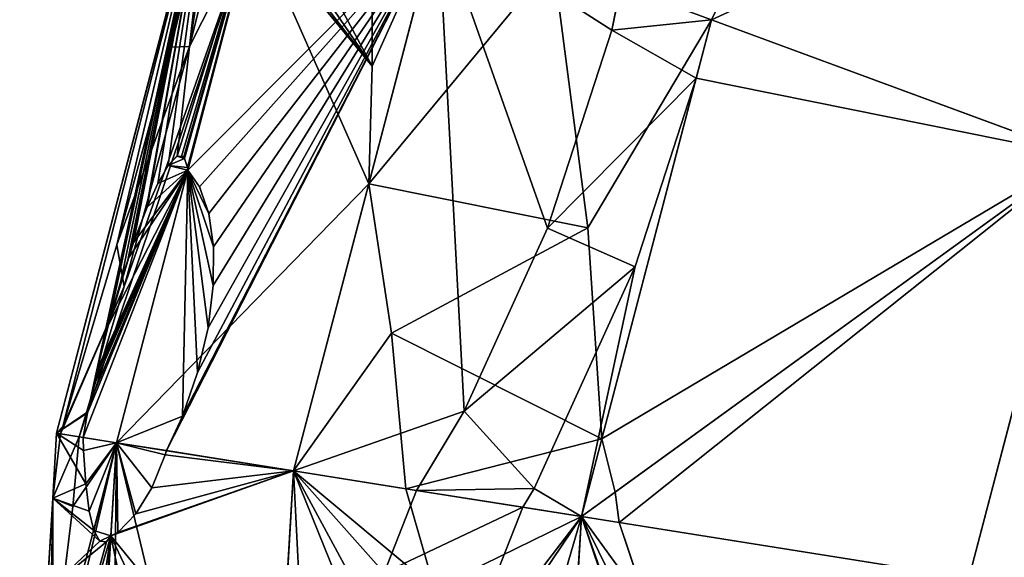
# Model space of a CAD drawing. Units: millimetres. Extents: x -321 to 924, y -497 to 433.
# Drawn here: x -276 to -181, y -10 to 42 of the extents above; entities that cross this region are included whole.
import ezdxf

# ---------------------------------------------------------------- set-up
doc = ezdxf.new("R2010")
doc.units = ezdxf.units.MM
doc.layers.get('0').update_dxf_attribs({"true_color": 0xffffff})

# ---------------------------------------------------------------- blocks, each defined once
blk = doc.blocks.new('Grupa#12')
for p, q in [((25.481, 149.544, 51.617), (33.753, 166.571, 51.617)), ((6.259, 148.559, 104.564), (7.903, 155.128, 105.314)), ((12.981, 147.835, 74.937), (12.967, 154.17, 80.295)), ((3.56, 133.955, 93.484), (8.592, 153.179, 93.484)), ((19.644, 151.702, 63.259), (25.481, 149.544, 51.617)), ((19.644, 151.702, 63.259), (20.919, 141.872, 56.26)), ((26.296, 151.22, 180.667), (25.481, 149.545, 180.667)), ((21.438, 134.102, 51.617), (25.481, 149.544, 51.617)), ((25.481, 149.545, 180.667), (24.918, 147.391, 180.667)), ((25.481, 149.545, 180.667), (39.028, 144.536, 198.267)), ((39.026, 144.535, 34.017), (25.481, 149.544, 51.617)), ((6.259, 148.559, 104.564), (3.843, 139.715, 105.573)), ((12.857, 143.499, 71.697), (12.981, 147.835, 74.937)), ((24.918, 147.391, 180.667), (20.687, 131.231, 180.667)), ((22.664, 140.442, 179.876), (24.918, 147.391, 180.667)), ((39.026, 144.535, 34.017), (34.951, 128.96, 34.018)), ((39.028, 144.536, 198.267), (34.953, 128.961, 198.267)), ((10.088, 132.916, 71.697), (12.857, 143.499, 71.697)), ((13.694, 137.996, 67.556), (12.857, 143.499, 71.697)), ((20.919, 141.872, 56.26), (21.438, 134.102, 51.617)), ((18.943, 132.262, 177.003), (22.664, 140.442, 179.876)), ((3.843, 139.715, 105.573), (2.195, 134.173, 107.532)), ((14.225, 132.258, 63.859), (13.694, 137.996, 67.556)), ((1.952, 131.606, 108.447), (2.195, 134.173, 107.532)), ((2.195, 134.173, 107.532), (3.56, 133.955, 93.484)), ((3.56, 133.955, 93.484), (2.231, 111.665, 93.484)), ((3.56, 133.955, 93.484), (10.088, 132.916, 71.697)), ((21.925, 132.126, 50.428), (21.438, 134.102, 51.617)), ((10.088, 132.916, 71.697), (8.833, 111.919, 71.697)), ((10.088, 132.916, 71.697), (14.225, 132.258, 63.859)), ((14.225, 132.258, 63.859), (15.276, 128.586, 61.475)), ((18.528, 131.574, 176.576), (18.943, 132.262, 177.003)), ((22.083, 131.008, 49.894), (21.925, 132.126, 50.428)), ((1.084, 124.482, 112.954), (1.952, 131.606, 108.447)), ((18.528, 131.574, 176.576), (15.964, 125.056, 172.496)), ((20.687, 131.231, 180.667), (18.528, 131.574, 176.576)), ((20.687, 131.231, 180.667), (19.56, 112.334, 180.667)), ((20.687, 131.231, 180.667), (34.953, 128.961, 198.267)), ((34.951, 128.96, 34.018), (22.083, 131.008, 49.894)), ((22.083, 131.008, 49.894), (24.818, 122.817, 45.955))]:
    blk.add_line(p, q)
at = {"color": 40, "true_color": 0xffd700}
mesh = blk.add_polyface(dxfattribs=at)
corners = [(19.644, 151.702, 63.259), (33.753, 166.571, 51.617), (25.481, 149.544, 51.617), (19.662, 151.972, 63.45), (19.714, 162.116, 71.697), (20.095, 162.899, 71.697), (21.218, 164.118, 70.8), (22.689, 165.927, 69.798), (24.089, 167.809, 68.977), (25.379, 169.661, 68.319), (26.344, 171.119, 67.883)]
mesh.append_faces([[corners[k] for k in face] for face in [(0, 1, 2), (1, 9, 10)]], dxfattribs={"vtx0": -1, "color": 40})
mesh.append_faces([[corners[k] for k in face] for face in [(1, 0, 3), (1, 3, 4), (1, 4, 5), (1, 5, 6), (1, 6, 7), (1, 7, 8), (1, 8, 9)]], dxfattribs={"vtx0": -1, "vtx2": -1, "color": 40})
mesh = blk.add_polyface(dxfattribs=at)
corners = [(46.063, 159.016, 198.266), (25.481, 149.545, 180.667), (39.028, 144.536, 198.267), (26.296, 151.22, 180.667), (33.754, 166.572, 180.667)]
mesh.append_faces([[corners[k] for k in face] for face in [(0, 1, 2), (3, 0, 4)]], dxfattribs={"vtx0": -1, "color": 40})
mesh.append_faces([[corners[k] for k in face] for face in [(1, 0, 3)]], dxfattribs={"vtx0": -1, "vtx1": -1, "color": 40})
mesh = blk.add_polyface(dxfattribs=at)
corners = [(25.481, 149.544, 51.617), (46.061, 159.015, 34.017), (39.026, 144.535, 34.017), (33.753, 166.571, 51.617)]
mesh.append_faces([[corners[k] for k in face] for face in [(0, 1, 2), (1, 0, 3)]], dxfattribs={"vtx0": -1, "color": 40})
mesh = blk.add_polyface(dxfattribs=at)
corners = [(2.195, 134.173, 107.532), (8.592, 153.179, 93.484), (3.56, 133.955, 93.484), (3.843, 139.715, 105.573), (6.259, 148.559, 104.564), (7.903, 155.128, 105.314), (8.56, 153.445, 94.486), (8.553, 153.821, 95.53), (8.579, 154.088, 95.965), (8.644, 154.229, 95.68), (8.908, 154.385, 93.484), (9.215, 155.558, 93.484), (8.112, 155.965, 105.41)]
mesh.append_faces([[corners[k] for k in face] for face in [(0, 1, 2), (11, 5, 12)]], dxfattribs={"vtx0": -1, "color": 40})
mesh.append_faces([[corners[k] for k in face] for face in [(1, 5, 6), (6, 5, 7), (7, 5, 8), (8, 5, 9), (9, 5, 10), (10, 5, 11)]], dxfattribs={"vtx0": -1, "vtx1": -1, "color": 40})
mesh.append_faces([[corners[k] for k in face] for face in [(1, 0, 3), (1, 3, 4), (1, 4, 5)]], dxfattribs={"vtx0": -1, "vtx2": -1, "color": 40})
mesh = blk.add_polyface(dxfattribs=at)
corners = [(3.56, 133.955, 93.484), (12.857, 143.499, 71.697), (10.088, 132.916, 71.697), (8.592, 153.179, 93.484), (12.981, 147.835, 74.937), (8.715, 153.051, 92.983), (9.197, 152.733, 91.172), (9.769, 152.57, 89.203), (8.611, 153.16, 93.408), (10.406, 152.647, 87.227), (12.967, 154.17, 80.295), (11.084, 153.051, 85.393), (11.86, 153.826, 83.553), (12.748, 154.251, 81.064), (12.346, 154.4, 82.479), (12.363, 154.415, 82.451)]
mesh.append_faces([[corners[k] for k in face] for face in [(0, 1, 2), (5, 3, 8), (13, 14, 15)]], dxfattribs={"vtx0": -1, "color": 40})
mesh.append_faces([[corners[k] for k in face] for face in [(1, 3, 4), (4, 9, 10), (9, 4, 7), (10, 12, 13)]], dxfattribs={"vtx0": -1, "vtx1": -1, "color": 40})
mesh.append_faces([[corners[k] for k in face] for face in [(4, 3, 5)]], dxfattribs={"vtx0": -1, "vtx1": -1, "vtx2": -1, "color": 40})
mesh.append_faces([[corners[k] for k in face] for face in [(1, 0, 3), (4, 5, 6), (4, 6, 7), (10, 9, 11), (10, 11, 12), (13, 12, 14)]], dxfattribs={"vtx0": -1, "vtx2": -1, "color": 40})
mesh = blk.add_polyface(dxfattribs=at)
corners = [(20.919, 141.872, 56.26), (25.481, 149.544, 51.617), (21.438, 134.102, 51.617), (19.644, 151.702, 63.259)]
mesh.append_faces([[corners[k] for k in face] for face in [(0, 1, 2), (1, 0, 3)]], dxfattribs={"vtx0": -1, "color": 40})
mesh = blk.add_polyface(dxfattribs=at)
corners = [(39.028, 144.536, 198.267), (20.687, 131.231, 180.667), (34.953, 128.961, 198.267), (24.918, 147.391, 180.667), (25.481, 149.545, 180.667)]
mesh.append_faces([[corners[k] for k in face] for face in [(0, 1, 2), (3, 0, 4)]], dxfattribs={"vtx0": -1, "color": 40})
mesh.append_faces([[corners[k] for k in face] for face in [(1, 0, 3)]], dxfattribs={"vtx0": -1, "vtx1": -1, "color": 40})
mesh = blk.add_polyface(dxfattribs=at)
corners = [(22.083, 131.008, 49.894), (39.026, 144.535, 34.017), (34.951, 128.96, 34.018), (21.925, 132.126, 50.428), (21.438, 134.102, 51.617), (25.481, 149.544, 51.617)]
mesh.append_faces([[corners[k] for k in face] for face in [(0, 1, 2), (1, 4, 5)]], dxfattribs={"vtx0": -1, "color": 40})
mesh.append_faces([[corners[k] for k in face] for face in [(1, 0, 3), (1, 3, 4)]], dxfattribs={"vtx0": -1, "vtx2": -1, "color": 40})
mesh = blk.add_polyface(dxfattribs=at)
corners = [(20.687, 131.231, 180.667), (18.943, 132.262, 177.003), (18.528, 131.574, 176.576), (22.664, 140.442, 179.876), (24.918, 147.391, 180.667)]
mesh.append_faces([[corners[k] for k in face] for face in [(0, 1, 2), (3, 0, 4)]], dxfattribs={"vtx0": -1, "color": 40})
mesh.append_faces([[corners[k] for k in face] for face in [(1, 0, 3)]], dxfattribs={"vtx0": -1, "vtx1": -1, "color": 40})
mesh = blk.add_polyface(dxfattribs=at)
corners = [(39.026, 144.535, 34.017), (52.332, 126.194, 19.574), (34.951, 128.96, 34.018), (55.535, 138.431, 19.574)]
mesh.append_faces([[corners[k] for k in face] for face in [(0, 1, 2), (1, 0, 3)]], dxfattribs={"vtx0": -1, "color": 40})
mesh = blk.add_polyface(dxfattribs=at)
corners = [(52.334, 126.196, 212.71), (39.028, 144.536, 198.267), (34.953, 128.961, 198.267), (55.537, 138.433, 212.71)]
mesh.append_faces([[corners[k] for k in face] for face in [(0, 1, 2), (1, 0, 3)]], dxfattribs={"vtx0": -1, "color": 40})
mesh = blk.add_polyface(dxfattribs=at)
corners = [(10.088, 132.916, 71.697), (13.694, 137.996, 67.556), (14.225, 132.258, 63.859), (12.857, 143.499, 71.697)]
mesh.append_faces([[corners[k] for k in face] for face in [(0, 1, 2), (1, 0, 3)]], dxfattribs={"vtx0": -1, "color": 40})
mesh = blk.add_polyface(dxfattribs=at)
corners = [(0.579, 121.272, 116.143), (2.231, 111.665, 93.484), (0, 111.579, 116.143), (3.56, 133.955, 93.484), (1.084, 124.482, 112.954), (1.952, 131.606, 108.447), (2.195, 134.173, 107.532)]
mesh.append_faces([[corners[k] for k in face] for face in [(0, 1, 2), (3, 5, 6)]], dxfattribs={"vtx0": -1, "color": 40})
mesh.append_faces([[corners[k] for k in face] for face in [(1, 0, 3)]], dxfattribs={"vtx0": -1, "vtx1": -1, "color": 40})
mesh.append_faces([[corners[k] for k in face] for face in [(3, 0, 4), (3, 4, 5)]], dxfattribs={"vtx0": -1, "vtx2": -1, "color": 40})
mesh = blk.add_polyface(dxfattribs=at)
corners = [(3.56, 133.955, 93.484), (3.326, 111.707, 89.871), (2.231, 111.665, 93.484), (8.833, 111.919, 71.697), (10.088, 132.916, 71.697)]
mesh.append_faces([[corners[k] for k in face] for face in [(0, 1, 2), (3, 0, 4)]], dxfattribs={"vtx0": -1, "color": 40})
mesh.append_faces([[corners[k] for k in face] for face in [(1, 0, 3)]], dxfattribs={"vtx0": -1, "vtx1": -1, "color": 40})
mesh = blk.add_polyface(dxfattribs=at)
corners = [(10.088, 132.916, 71.697), (18.423, 112.289, 53.745), (8.833, 111.919, 71.697), (17.288, 119.589, 56.693), (15.276, 128.586, 61.475), (14.225, 132.258, 63.859)]
mesh.append_faces([[corners[k] for k in face] for face in [(0, 1, 2), (4, 0, 5)]], dxfattribs={"vtx0": -1, "color": 40})
mesh.append_faces([[corners[k] for k in face] for face in [(1, 0, 3), (3, 0, 4)]], dxfattribs={"vtx0": -1, "vtx1": -1, "color": 40})
mesh = blk.add_polyface(dxfattribs=at)
corners = [(19.56, 112.334, 180.667), (9.021, 115.055, 160.588), (8.834, 111.92, 160.588), (12.452, 119.005, 166.584), (20.687, 131.231, 180.667), (15.964, 125.056, 172.496), (18.528, 131.574, 176.576)]
mesh.append_faces([[corners[k] for k in face] for face in [(0, 1, 2), (5, 4, 6)]], dxfattribs={"vtx0": -1, "color": 40})
mesh.append_faces([[corners[k] for k in face] for face in [(1, 0, 3), (3, 4, 5)]], dxfattribs={"vtx0": -1, "vtx1": -1, "color": 40})
mesh.append_faces([[corners[k] for k in face] for face in [(3, 0, 4)]], dxfattribs={"vtx0": -1, "vtx2": -1, "color": 40})
mesh = blk.add_polyface(dxfattribs=at)
corners = [(33.993, 112.891, 198.267), (20.687, 131.231, 180.667), (19.56, 112.334, 180.667), (34.953, 128.961, 198.267)]
mesh.append_faces([[corners[k] for k in face] for face in [(0, 1, 2), (1, 0, 3)]], dxfattribs={"vtx0": -1, "color": 40})
mesh = blk.add_polyface(dxfattribs=at)
corners = [(26.831, 113.839, 42.84), (33.992, 112.889, 34.018), (26.961, 112.618, 42.592), (34.951, 128.96, 34.018), (24.818, 122.817, 45.955), (22.083, 131.008, 49.894)]
mesh.append_faces([[corners[k] for k in face] for face in [(0, 1, 2), (3, 4, 5)]], dxfattribs={"vtx0": -1, "color": 40})
mesh.append_faces([[corners[k] for k in face] for face in [(1, 0, 3)]], dxfattribs={"vtx0": -1, "vtx1": -1, "color": 40})
mesh.append_faces([[corners[k] for k in face] for face in [(3, 0, 4)]], dxfattribs={"vtx0": -1, "vtx2": -1, "color": 40})
blk = doc.blocks.new('Grupa#13')
at = {"color": 250, "true_color": 0x232323}
for p, q in [((22.635, 196.27, 165.783), (24.451, 203.532, 166.612)), ((23.322, 196.296, 159.07), (24.966, 202.866, 159.82)), ((29.92, 191.236, 126.202), (32.476, 201.004, 126.202)), ((36.706, 199.439, 117.764), (37.982, 189.61, 110.766)), ((39.194, 198.521, 228.491), (38.871, 196.897, 228.676)), ((42.544, 197.282, 235.172), (41.98, 195.129, 235.172)), ((38.871, 196.897, 228.676), (36.503, 189.594, 227.845)), ((20.644, 188.982, 166.615), (22.635, 196.27, 165.783)), ((23.322, 196.296, 159.07), (20.906, 187.453, 160.079)), ((39.726, 188.179, 234.381), (41.98, 195.129, 235.172)), ((22.856, 192.253, 188.06), (22.532, 191.91, 185.745)), ((22.856, 192.253, 188.06), (23.018, 192.239, 189.695)), ((23.018, 192.239, 189.695), (23.127, 192.165, 190.959)), ((23.018, 192.239, 189.695), (23.103, 192.232, 190.547)), ((23.103, 192.232, 190.547), (23.127, 192.165, 190.959)), ((22.532, 191.91, 185.745), (22.147, 191.241, 183.67)), ((23.127, 192.165, 190.959), (23.247, 191.836, 193.001)), ((23.252, 191.736, 193.306), (23.247, 191.836, 193.001)), ((23.252, 191.736, 193.306), (20.623, 181.693, 193.306)), ((23.691, 191.125, 195.224), (23.252, 191.736, 193.306)), ((21.759, 190.374, 182.076), (22.147, 191.241, 183.67)), ((24.033, 190.133, 197.153), (23.691, 191.125, 195.224)), ((30.757, 185.734, 122.062), (29.92, 191.236, 126.202)), ((21.759, 190.374, 182.076), (21.26, 189.071, 180.517)), ((21.717, 190.282, 181.905), (21.26, 189.071, 180.517)), ((21.717, 190.282, 181.905), (21.759, 190.374, 182.076)), ((24.203, 188.905, 198.728), (24.033, 190.133, 197.153)), ((36.503, 189.594, 227.845), (33.437, 182.854, 225.478)), ((37.982, 189.61, 110.766), (38.501, 181.84, 106.123)), ((18.652, 182.283, 168.982), (20.644, 188.982, 166.615)), ((21.08, 188.523, 180.156), (21.26, 189.071, 180.517)), ((24.194, 187.488, 199.888), (24.203, 188.905, 198.728)), ((20.328, 186.042, 179.15), (21.08, 188.523, 180.156)), ((20.328, 186.042, 179.15), (21.044, 188.414, 180.084)), ((20.791, 187.645, 179.576), (21.044, 188.414, 180.084)), ((21.044, 188.414, 180.084), (21.08, 188.523, 180.156)), ((36.006, 180, 231.508), (39.726, 188.179, 234.381)), ((20.791, 187.645, 179.576), (20.328, 186.042, 179.15)), ((23.999, 185.931, 200.57), (24.194, 187.488, 199.888)), ((20.906, 187.453, 160.079), (19.258, 181.91, 162.038)), ((20.328, 186.042, 179.15), (19.911, 184.391, 179.295)), ((23.613, 184.281, 200.715), (23.999, 185.931, 200.57)), ((31.288, 179.996, 118.364), (30.757, 185.734, 122.062)), ((19.911, 184.391, 179.295), (19.868, 184.193, 179.381)), ((23.059, 182.675, 200.289), (23.613, 184.281, 200.715)), ((19.84, 184.064, 179.437), (19.76, 183.697, 179.598)), ((19.868, 184.193, 179.381), (19.84, 184.064, 179.437)), ((19.76, 183.697, 179.598), (19.648, 183.182, 179.823)), ((19.648, 183.182, 179.823), (19.571, 182.829, 179.977)), ((19.402, 181.888, 180.742), (19.565, 182.796, 180.004)), ((19.565, 182.796, 180.004), (19.571, 182.829, 179.977)), ((33.437, 182.854, 225.478), (31.676, 179.935, 223.665)), ((22.465, 181.4, 199.452), (23.059, 182.675, 200.289)), ((18.567, 182.021, 169.147), (18.652, 182.283, 168.982)), ((18.278, 179.649, 170.648), (18.567, 182.021, 169.147)), ((18.567, 182.021, 169.147), (19.258, 181.91, 162.038)), ((19.015, 179.344, 162.952), (19.258, 181.91, 162.038)), ((20.623, 181.693, 193.306), (19.402, 181.888, 180.742)), ((19.402, 181.888, 180.742), (19.412, 181.406, 181.137)), ((20.418, 178.259, 193.306), (20.623, 181.693, 193.306)), ((20.623, 181.693, 193.306), (22.465, 181.4, 199.452)), ((38.501, 181.84, 106.123), (37.749, 178.967, 106.123)), ((38.988, 179.864, 104.934), (38.501, 181.84, 106.123)), ((19.412, 181.406, 181.137), (19.493, 180.175, 182.712)), ((22.424, 181.243, 199.348), (22.465, 181.4, 199.452)), ((21.932, 180.031, 197.96), (22.424, 181.243, 199.348)), ((19.493, 180.175, 182.712), (19.622, 179.174, 184.641)), ((21.34, 179.065, 196.195), (21.932, 180.031, 197.96)), ((31.676, 179.935, 223.665), (30.481, 176.897, 221.763)), ((37.749, 178.967, 106.123), (31.288, 179.996, 118.364)), ((31.288, 179.996, 118.364), (32.339, 176.324, 115.98)), ((31.676, 179.935, 223.665), (35.591, 179.312, 231.081)), ((35.591, 179.312, 231.081), (36.006, 180, 231.508)), ((39.146, 178.745, 104.4), (38.988, 179.864, 104.934)), ((17.642, 169.009, 170.648), (18.278, 179.649, 170.648)), ((18.286, 176.426, 172.697), (18.278, 179.649, 170.648)), ((18.147, 172.22, 167.459), (19.015, 179.344, 162.952)), ((19.622, 179.174, 184.641), (19.797, 178.453, 186.864)), ((35.591, 179.312, 231.081), (33.027, 172.794, 227.001)), ((20.672, 178.385, 194.12), (21.34, 179.065, 196.195)), ((36.622, 160.07, 106.123), (37.749, 178.967, 106.123)), ((37.749, 178.967, 106.123), (39.146, 178.745, 104.4)), ((19.797, 178.453, 186.864), (20.015, 178.06, 189.318)), ((39.146, 178.745, 104.4), (41.88, 170.555, 100.46)), ((20.015, 178.06, 189.318), (20.258, 178.039, 191.805)), ((20.258, 178.039, 191.805), (20.418, 178.259, 193.306)), ((20.418, 178.259, 193.306), (20.672, 178.385, 194.12))]:
    blk.add_line(p, q, dxfattribs=at)
for p, q in [((30.044, 195.573, 129.442), (30.03, 201.908, 134.801)), ((29.92, 191.236, 126.202), (30.044, 195.573, 129.442))]:
    blk.add_line(p, q)
mesh = blk.add_polyface(dxfattribs=at)
corners = [(18.567, 182.021, 169.147), (20.906, 187.453, 160.079), (19.258, 181.91, 162.038), (18.652, 182.283, 168.982), (20.644, 188.982, 166.615), (23.322, 196.296, 159.07), (22.635, 196.27, 165.783), (24.451, 203.532, 166.612), (24.966, 202.866, 159.82), (24.463, 203.58, 166.625)]
mesh.append_faces([[corners[k] for k in face] for face in [(0, 1, 2), (8, 7, 9)]], dxfattribs={"vtx0": -1, "color": 250})
mesh.append_faces([[corners[k] for k in face] for face in [(1, 4, 5), (5, 7, 8)]], dxfattribs={"vtx0": -1, "vtx1": -1, "color": 250})
mesh.append_faces([[corners[k] for k in face] for face in [(1, 0, 3), (1, 3, 4), (5, 4, 6), (5, 6, 7)]], dxfattribs={"vtx0": -1, "vtx2": -1, "color": 250})
mesh = blk.add_polyface(dxfattribs=at)
corners = [(30.044, 195.573, 129.442), (32.476, 201.004, 126.202), (29.92, 191.236, 126.202), (30.03, 201.908, 134.801)]
mesh.append_faces([[corners[k] for k in face] for face in [(0, 1, 2), (1, 0, 3)]], dxfattribs={"vtx0": -1, "color": 250})
mesh = blk.add_polyface(dxfattribs=at)
corners = [(31.288, 179.996, 118.364), (38.501, 181.84, 106.123), (37.749, 178.967, 106.123), (30.757, 185.734, 122.062), (37.982, 189.61, 110.766), (29.92, 191.236, 126.202), (36.706, 199.439, 117.764), (32.476, 201.004, 126.202)]
mesh.append_faces([[corners[k] for k in face] for face in [(0, 1, 2), (6, 5, 7)]], dxfattribs={"vtx0": -1, "color": 250})
mesh.append_faces([[corners[k] for k in face] for face in [(1, 3, 4), (4, 5, 6)]], dxfattribs={"vtx0": -1, "vtx1": -1, "color": 250})
mesh.append_faces([[corners[k] for k in face] for face in [(1, 0, 3), (4, 3, 5)]], dxfattribs={"vtx0": -1, "vtx2": -1, "color": 250})
mesh = blk.add_polyface(dxfattribs=at)
corners = [(36.006, 180, 231.508), (31.676, 179.935, 223.665), (35.591, 179.312, 231.081), (33.437, 182.854, 225.478), (39.726, 188.179, 234.381), (36.503, 189.594, 227.845), (41.98, 195.129, 235.172), (38.871, 196.897, 228.676), (42.544, 197.282, 235.172), (39.194, 198.521, 228.491)]
mesh.append_faces([[corners[k] for k in face] for face in [(0, 1, 2), (7, 8, 9)]], dxfattribs={"vtx0": -1, "color": 250})
mesh.append_faces([[corners[k] for k in face] for face in [(1, 0, 3), (3, 4, 5), (5, 6, 7)]], dxfattribs={"vtx0": -1, "vtx1": -1, "color": 250})
mesh.append_faces([[corners[k] for k in face] for face in [(3, 0, 4), (5, 4, 6), (7, 6, 8)]], dxfattribs={"vtx0": -1, "vtx2": -1, "color": 250})
mesh = blk.add_polyface(dxfattribs=at)
corners = [(23.252, 191.736, 193.306), (19.402, 181.888, 180.742), (20.623, 181.693, 193.306), (19.565, 182.796, 180.004), (19.571, 182.829, 179.977), (19.648, 183.182, 179.823), (19.76, 183.697, 179.598), (19.84, 184.064, 179.437), (19.868, 184.193, 179.381), (19.911, 184.391, 179.295), (20.328, 186.042, 179.15), (21.08, 188.523, 180.156), (21.26, 189.071, 180.517), (21.759, 190.374, 182.076), (22.147, 191.241, 183.67), (22.532, 191.91, 185.745), (23.247, 191.836, 193.001), (23.127, 192.165, 190.959), (22.856, 192.253, 188.06), (23.018, 192.239, 189.695)]
mesh.append_faces([[corners[k] for k in face] for face in [(0, 1, 2), (18, 17, 19)]], dxfattribs={"vtx0": -1, "color": 250})
mesh.append_faces([[corners[k] for k in face] for face in [(1, 0, 3), (3, 0, 4), (4, 0, 5), (5, 0, 6), (6, 0, 7), (7, 0, 8), (8, 0, 9), (9, 0, 10), (10, 0, 11), (11, 0, 12), (12, 0, 13), (13, 0, 14), (14, 0, 15), (15, 17, 18)]], dxfattribs={"vtx0": -1, "vtx1": -1, "color": 250})
mesh.append_faces([[corners[k] for k in face] for face in [(15, 0, 16), (15, 16, 17)]], dxfattribs={"vtx0": -1, "vtx2": -1, "color": 250})
mesh = blk.add_polyface(dxfattribs=at)
corners = [(23.018, 192.239, 189.695), (23.127, 192.165, 190.959), (23.103, 192.232, 190.547)]
mesh.append_faces([[corners[k] for k in face] for face in [(0, 1, 2)]], dxfattribs={"color": 250})
mesh = blk.add_polyface(dxfattribs=at)
corners = [(23.059, 182.675, 200.289), (20.623, 181.693, 193.306), (22.465, 181.4, 199.452), (23.252, 191.736, 193.306), (23.613, 184.281, 200.715), (23.999, 185.931, 200.57), (24.194, 187.488, 199.888), (24.203, 188.905, 198.728), (24.033, 190.133, 197.153), (23.691, 191.125, 195.224)]
mesh.append_faces([[corners[k] for k in face] for face in [(0, 1, 2), (3, 8, 9)]], dxfattribs={"vtx0": -1, "color": 250})
mesh.append_faces([[corners[k] for k in face] for face in [(1, 0, 3)]], dxfattribs={"vtx0": -1, "vtx1": -1, "color": 250})
mesh.append_faces([[corners[k] for k in face] for face in [(3, 0, 4), (3, 4, 5), (3, 5, 6), (3, 6, 7), (3, 7, 8)]], dxfattribs={"vtx0": -1, "vtx2": -1, "color": 250})
mesh = blk.add_polyface(dxfattribs=at)
corners = [(21.759, 190.374, 182.076), (21.717, 190.282, 181.905), (21.26, 189.071, 180.517)]
mesh.append_faces([[corners[k] for k in face] for face in [(0, 1, 2)]], dxfattribs={"color": 250})
mesh = blk.add_polyface(dxfattribs=at)
corners = [(21.08, 188.523, 180.156), (21.044, 188.414, 180.084), (20.328, 186.042, 179.15)]
mesh.append_faces([[corners[k] for k in face] for face in [(0, 1, 2)]], dxfattribs={"color": 250})
mesh = blk.add_polyface(dxfattribs=at)
corners = [(21.044, 188.414, 180.084), (20.791, 187.645, 179.576), (20.328, 186.042, 179.15)]
mesh.append_faces([[corners[k] for k in face] for face in [(0, 1, 2)]], dxfattribs={"color": 250})
mesh = blk.add_polyface(dxfattribs=at)
corners = [(18.278, 179.649, 170.648), (18.147, 172.22, 167.459), (17.642, 169.009, 170.648), (19.015, 179.344, 162.952), (19.258, 181.91, 162.038), (18.567, 182.021, 169.147)]
mesh.append_faces([[corners[k] for k in face] for face in [(0, 1, 2), (4, 0, 5)]], dxfattribs={"vtx0": -1, "color": 250})
mesh.append_faces([[corners[k] for k in face] for face in [(1, 0, 3), (3, 0, 4)]], dxfattribs={"vtx0": -1, "vtx1": -1, "color": 250})
mesh = blk.add_polyface(dxfattribs=at)
corners = [(20.418, 178.259, 193.306), (20.015, 178.06, 189.318), (20.258, 178.039, 191.805), (19.797, 178.453, 186.864), (20.623, 181.693, 193.306), (19.622, 179.174, 184.641), (19.493, 180.175, 182.712), (19.412, 181.406, 181.137), (19.402, 181.888, 180.742)]
mesh.append_faces([[corners[k] for k in face] for face in [(0, 1, 2), (7, 4, 8)]], dxfattribs={"vtx0": -1, "color": 250})
mesh.append_faces([[corners[k] for k in face] for face in [(1, 0, 3), (3, 4, 5), (5, 4, 6), (6, 4, 7)]], dxfattribs={"vtx0": -1, "vtx1": -1, "color": 250})
mesh.append_faces([[corners[k] for k in face] for face in [(3, 0, 4)]], dxfattribs={"vtx0": -1, "vtx2": -1, "color": 250})
mesh = blk.add_polyface(dxfattribs=at)
corners = [(20.672, 178.385, 194.12), (20.623, 181.693, 193.306), (20.418, 178.259, 193.306), (21.34, 179.065, 196.195), (21.932, 180.031, 197.96), (22.424, 181.243, 199.348), (22.465, 181.4, 199.452)]
mesh.append_faces([[corners[k] for k in face] for face in [(0, 1, 2), (1, 5, 6)]], dxfattribs={"vtx0": -1, "color": 250})
mesh.append_faces([[corners[k] for k in face] for face in [(1, 0, 3), (1, 3, 4), (1, 4, 5)]], dxfattribs={"vtx0": -1, "vtx2": -1, "color": 250})
mesh = blk.add_polyface(dxfattribs=at)
corners = [(37.749, 178.967, 106.123), (38.988, 179.864, 104.934), (39.146, 178.745, 104.4), (38.501, 181.84, 106.123)]
mesh.append_faces([[corners[k] for k in face] for face in [(0, 1, 2), (1, 0, 3)]], dxfattribs={"vtx0": -1, "color": 250})
mesh = blk.add_polyface(dxfattribs=at)
corners = [(29.515, 166.743, 221.089), (26.558, 170.725, 215.093), (26.084, 162.793, 215.093), (33.027, 172.794, 227.001), (27.587, 171.91, 216.892), (30.481, 176.897, 221.763), (35.591, 179.312, 231.081), (31.676, 179.935, 223.665)]
mesh.append_faces([[corners[k] for k in face] for face in [(0, 1, 2), (5, 6, 7)]], dxfattribs={"vtx0": -1, "color": 250})
mesh.append_faces([[corners[k] for k in face] for face in [(1, 3, 4), (4, 3, 5)]], dxfattribs={"vtx0": -1, "vtx1": -1, "color": 250})
mesh.append_faces([[corners[k] for k in face] for face in [(1, 0, 3), (5, 3, 6)]], dxfattribs={"vtx0": -1, "vtx2": -1, "color": 250})
mesh = blk.add_polyface(dxfattribs=at)
corners = [(34.351, 167.327, 111.198), (36.622, 160.07, 106.123), (35.486, 160.027, 108.25), (37.749, 178.967, 106.123), (32.339, 176.324, 115.98), (31.288, 179.996, 118.364)]
mesh.append_faces([[corners[k] for k in face] for face in [(0, 1, 2), (3, 4, 5)]], dxfattribs={"vtx0": -1, "color": 250})
mesh.append_faces([[corners[k] for k in face] for face in [(1, 0, 3)]], dxfattribs={"vtx0": -1, "vtx1": -1, "color": 250})
mesh.append_faces([[corners[k] for k in face] for face in [(3, 0, 4)]], dxfattribs={"vtx0": -1, "vtx2": -1, "color": 250})
mesh = blk.add_polyface(dxfattribs=at)
corners = [(19.294, 159.403, 193.306), (18.174, 161.794, 180.457), (18.699, 159.38, 187.256), (19.636, 165.137, 193.306), (17.747, 166.288, 173.371), (19.336, 165.505, 190.025), (18.825, 167.854, 183.408), (17.642, 169.009, 170.648), (18.473, 171.558, 177.568), (18.286, 176.426, 172.697), (18.278, 179.649, 170.648)]
mesh.append_faces([[corners[k] for k in face] for face in [(0, 1, 2), (7, 9, 10)]], dxfattribs={"vtx0": -1, "color": 250})
mesh.append_faces([[corners[k] for k in face] for face in [(1, 3, 4), (4, 6, 7)]], dxfattribs={"vtx0": -1, "vtx1": -1, "color": 250})
mesh.append_faces([[corners[k] for k in face] for face in [(1, 0, 3), (4, 3, 5), (4, 5, 6), (7, 6, 8), (7, 8, 9)]], dxfattribs={"vtx0": -1, "vtx2": -1, "color": 250})
mesh = blk.add_polyface(dxfattribs=at)
corners = [(37.749, 178.967, 106.123), (44.024, 160.356, 97.097), (36.622, 160.07, 106.123), (43.894, 161.577, 97.345), (41.88, 170.555, 100.46), (39.146, 178.745, 104.4)]
mesh.append_faces([[corners[k] for k in face] for face in [(0, 1, 2), (4, 0, 5)]], dxfattribs={"vtx0": -1, "color": 250})
mesh.append_faces([[corners[k] for k in face] for face in [(1, 0, 3), (3, 0, 4)]], dxfattribs={"vtx0": -1, "vtx1": -1, "color": 250})
blk = doc.blocks.new('Grupa#14')
for p, q in [((0.143, 101.939, 4.864), (5.905, 123.964, 4.864)), ((5.905, 123.964, 4.864), (1.633, 104.286, 13.511)), ((4.357, 116.165), (6.174, 123.426, 0.829)), ((8.001, 123.191, 27.522), (4.974, 111.631, 27.522)), ((14.199, 120.899, 49.31), (8.874, 100.55, 49.31)), ((20.917, 118.416, 62.707), (20.594, 116.791, 62.893)), ((20.594, 116.791, 62.893), (18.225, 109.489, 62.062)), ((2.366, 108.877, 0.831), (4.357, 116.165)), ((4.579, 112.148, 22.277), (4.254, 111.805, 19.962)), ((4.579, 112.148, 22.277), (4.741, 112.134, 23.912)), ((4.741, 112.134, 23.912), (4.825, 112.127, 24.763)), ((4.825, 112.127, 24.763), (4.849, 112.06, 25.176)), ((4.849, 112.06, 25.176), (4.97, 111.73, 27.218)), ((4.254, 111.805, 19.962), (3.869, 111.135, 17.887)), ((4.974, 111.631, 27.522), (4.97, 111.73, 27.218)), ((5.413, 111.02, 29.44), (4.974, 111.631, 27.522)), ((3.481, 110.269, 16.292), (3.869, 111.135, 17.887)), ((5.755, 110.028, 31.37), (5.413, 111.02, 29.44)), ((3.439, 110.176, 16.122), (3.481, 110.269, 16.292)), ((3.439, 110.176, 16.122), (2.982, 108.966, 14.734)), ((5.925, 108.8, 32.945), (5.755, 110.028, 31.37)), ((18.225, 109.489, 62.062), (15.159, 102.749, 59.694)), ((0.374, 102.178, 3.199), (2.366, 108.877, 0.831)), ((2.802, 108.418, 14.372), (2.982, 108.966, 14.734)), ((5.916, 107.383, 34.104), (5.925, 108.8, 32.945)), ((2.513, 107.54, 13.793), (2.766, 108.309, 14.3)), ((2.766, 108.309, 14.3), (2.802, 108.418, 14.372)), ((2.513, 107.54, 13.793), (2.051, 105.937, 13.367)), ((5.722, 105.826, 34.787), (5.916, 107.383, 34.104)), ((2.051, 105.937, 13.367), (1.633, 104.286, 13.511)), ((5.335, 104.176, 34.931), (5.722, 105.826, 34.787)), ((1.59, 104.088, 13.598), (1.562, 103.959, 13.654)), ((1.633, 104.286, 13.511), (1.59, 104.088, 13.598)), ((4.782, 102.57, 34.506), (5.335, 104.176, 34.931)), ((1.562, 103.959, 13.654), (1.482, 103.591, 13.815)), ((1.482, 103.591, 13.815), (1.37, 103.076, 14.04)), ((1.37, 103.076, 14.04), (1.293, 102.723, 14.194)), ((1.124, 101.782, 14.959), (1.287, 102.691, 14.221)), ((1.287, 102.691, 14.221), (1.293, 102.723, 14.194)), ((15.159, 102.749, 59.694), (13.399, 99.83, 57.882)), ((4.187, 101.295, 33.669), (4.782, 102.57, 34.506)), ((0, 99.544, 4.864), (0.143, 101.939, 4.864)), ((0, 99.544, 4.864), (0.289, 101.915, 3.364)), ((0.143, 101.939, 4.864), (0.289, 101.915, 3.364)), ((1.124, 101.782, 14.959), (0.143, 101.939, 4.864)), ((0.289, 101.915, 3.364), (0.374, 102.178, 3.199)), ((1.124, 101.782, 14.959), (1.134, 101.301, 15.353)), ((1.134, 101.301, 15.353), (1.215, 100.069, 16.929)), ((4.146, 101.138, 33.565), (4.187, 101.295, 33.669)), ((4.187, 101.295, 33.669), (8.874, 100.55, 49.31)), ((3.654, 99.925, 32.177), (4.146, 101.138, 33.565)), ((8.874, 100.55, 49.31), (8.28, 90.62, 49.31)), ((13.399, 99.83, 57.882), (8.874, 100.55, 49.31)), ((1.215, 100.069, 16.929), (1.345, 99.069, 18.858)), ((3.063, 98.96, 30.411), (3.654, 99.925, 32.177)), ((13.399, 99.83, 57.882), (12.203, 96.791, 55.98)), ((0.008, 96.321, 6.914), (0, 99.544, 4.864)), ((1.345, 99.069, 18.858), (1.52, 98.348, 21.081)), ((2.394, 98.28, 28.337), (3.063, 98.96, 30.411)), ((1.52, 98.348, 21.081), (1.737, 97.955, 23.535)), ((2.141, 98.154, 27.523), (2.394, 98.28, 28.337)), ((1.358, 85.032, 27.523), (2.141, 98.154, 27.523)), ((1.737, 97.955, 23.535), (1.98, 97.933, 26.022)), ((1.98, 97.933, 26.022), (2.141, 98.154, 27.523))]:
    blk.add_line(p, q)
at = {"color": 7, "true_color": 0xffffff}
mesh = blk.add_polyface(dxfattribs=at)
corners = [(1.287, 102.691, 14.221), (0.143, 101.939, 4.864), (1.124, 101.782, 14.959), (1.293, 102.723, 14.194), (5.905, 123.964, 4.864), (1.37, 103.076, 14.04), (1.482, 103.591, 13.815), (1.562, 103.959, 13.654), (1.59, 104.088, 13.598), (1.633, 104.286, 13.511)]
mesh.append_faces([[corners[k] for k in face] for face in [(0, 1, 2), (4, 8, 9)]], dxfattribs={"vtx0": -1, "color": 7})
mesh.append_faces([[corners[k] for k in face] for face in [(1, 3, 4)]], dxfattribs={"vtx0": -1, "vtx1": -1, "color": 7})
mesh.append_faces([[corners[k] for k in face] for face in [(1, 0, 3), (4, 3, 5), (4, 5, 6), (4, 6, 7), (4, 7, 8)]], dxfattribs={"vtx0": -1, "vtx2": -1, "color": 7})
mesh = blk.add_polyface(dxfattribs=at)
corners = [(0.143, 101.939, 4.864), (0.374, 102.178, 3.199), (0.289, 101.915, 3.364), (5.905, 123.964, 4.864), (2.366, 108.877, 0.831), (4.357, 116.165), (6.174, 123.426, 0.829)]
mesh.append_faces([[corners[k] for k in face] for face in [(0, 1, 2), (5, 3, 6)]], dxfattribs={"vtx0": -1, "color": 7})
mesh.append_faces([[corners[k] for k in face] for face in [(1, 3, 4), (4, 3, 5)]], dxfattribs={"vtx0": -1, "vtx1": -1, "color": 7})
mesh.append_faces([[corners[k] for k in face] for face in [(1, 0, 3)]], dxfattribs={"vtx0": -1, "vtx2": -1, "color": 7})
mesh = blk.add_polyface(dxfattribs=at)
corners = [(8.001, 123.191, 27.522), (4.97, 111.73, 27.218), (4.974, 111.631, 27.522), (4.849, 112.06, 25.176), (4.825, 112.127, 24.763), (4.741, 112.134, 23.912), (4.579, 112.148, 22.277), (2.051, 105.937, 13.367), (5.905, 123.964, 4.864), (1.633, 104.286, 13.511), (2.513, 107.54, 13.793), (2.766, 108.309, 14.3), (2.802, 108.418, 14.372), (2.982, 108.966, 14.734), (3.439, 110.176, 16.122), (3.481, 110.269, 16.292), (3.869, 111.135, 17.887), (4.254, 111.805, 19.962)]
mesh.append_faces([[corners[k] for k in face] for face in [(0, 1, 2), (7, 8, 9)]], dxfattribs={"vtx0": -1, "color": 7})
mesh.append_faces([[corners[k] for k in face] for face in [(1, 0, 3), (3, 0, 4), (4, 0, 5), (5, 0, 6), (8, 6, 0)]], dxfattribs={"vtx0": -1, "vtx1": -1, "color": 7})
mesh.append_faces([[corners[k] for k in face] for face in [(8, 7, 10), (8, 10, 11), (8, 11, 12), (8, 12, 13), (8, 13, 14), (8, 14, 15), (8, 15, 16), (8, 16, 17), (8, 17, 6)]], dxfattribs={"vtx0": -1, "vtx2": -1, "color": 7})
mesh = blk.add_polyface(dxfattribs=at)
corners = [(14.199, 120.899, 49.31), (4.187, 101.295, 33.669), (8.874, 100.55, 49.31), (4.782, 102.57, 34.506), (5.335, 104.176, 34.931), (5.722, 105.826, 34.787), (5.916, 107.383, 34.104), (5.925, 108.8, 32.945), (5.755, 110.028, 31.37), (5.413, 111.02, 29.44), (4.974, 111.631, 27.522), (8.001, 123.191, 27.522)]
mesh.append_faces([[corners[k] for k in face] for face in [(0, 1, 2), (10, 0, 11)]], dxfattribs={"vtx0": -1, "color": 7})
mesh.append_faces([[corners[k] for k in face] for face in [(1, 0, 3), (3, 0, 4), (4, 0, 5), (5, 0, 6), (6, 0, 7), (7, 0, 8), (8, 0, 9), (9, 0, 10)]], dxfattribs={"vtx0": -1, "vtx1": -1, "color": 7})
mesh = blk.add_polyface(dxfattribs=at)
corners = [(15.159, 102.749, 59.694), (8.874, 100.55, 49.31), (13.399, 99.83, 57.882), (14.199, 120.899, 49.31), (18.225, 109.489, 62.062), (20.594, 116.791, 62.893), (20.917, 118.416, 62.707)]
mesh.append_faces([[corners[k] for k in face] for face in [(0, 1, 2), (3, 5, 6)]], dxfattribs={"vtx0": -1, "color": 7})
mesh.append_faces([[corners[k] for k in face] for face in [(1, 0, 3)]], dxfattribs={"vtx0": -1, "vtx1": -1, "color": 7})
mesh.append_faces([[corners[k] for k in face] for face in [(3, 0, 4), (3, 4, 5)]], dxfattribs={"vtx0": -1, "vtx2": -1, "color": 7})
mesh = blk.add_polyface(dxfattribs=at)
corners = [(2.141, 98.154, 27.523), (1.058, 85.399, 24.241), (1.358, 85.032, 27.523), (0.548, 87.749, 17.624), (0.196, 91.453, 11.785), (1.98, 97.933, 26.022), (0.008, 96.321, 6.914), (1.737, 97.955, 23.535), (0, 99.544, 4.864), (1.52, 98.348, 21.081), (1.345, 99.069, 18.858), (1.215, 100.069, 16.929), (0.143, 101.939, 4.864), (1.134, 101.301, 15.353), (1.124, 101.782, 14.959)]
mesh.append_faces([[corners[k] for k in face] for face in [(0, 1, 2), (12, 13, 14)]], dxfattribs={"vtx0": -1, "color": 7})
mesh.append_faces([[corners[k] for k in face] for face in [(1, 0, 3), (3, 0, 4), (4, 5, 6), (6, 7, 8), (7, 6, 5), (8, 11, 12)]], dxfattribs={"vtx0": -1, "vtx1": -1, "color": 7})
mesh.append_faces([[corners[k] for k in face] for face in [(4, 0, 5), (8, 7, 9), (8, 9, 10), (8, 10, 11), (12, 11, 13)]], dxfattribs={"vtx0": -1, "vtx2": -1, "color": 7})
mesh = blk.add_polyface(dxfattribs=at)
corners = [(0.143, 101.939, 4.864), (0.289, 101.915, 3.364), (0, 99.544, 4.864)]
mesh.append_faces([[corners[k] for k in face] for face in [(0, 1, 2)]], dxfattribs={"color": 7})
mesh = blk.add_polyface(dxfattribs=at)
corners = [(4.755, 85.542, 38.652), (1.358, 85.032, 27.523), (2.521, 84.624, 31.447), (2.141, 98.154, 27.523), (6.902, 87.994, 45.269), (8.28, 90.62, 49.31), (8.874, 100.55, 49.31), (2.394, 98.28, 28.337), (3.063, 98.96, 30.411), (3.654, 99.925, 32.177), (4.146, 101.138, 33.565), (4.187, 101.295, 33.669)]
mesh.append_faces([[corners[k] for k in face] for face in [(0, 1, 2), (10, 6, 11)]], dxfattribs={"vtx0": -1, "color": 7})
mesh.append_faces([[corners[k] for k in face] for face in [(1, 0, 3), (3, 6, 7), (7, 6, 8), (8, 6, 9), (9, 6, 10)]], dxfattribs={"vtx0": -1, "vtx1": -1, "color": 7})
mesh.append_faces([[corners[k] for k in face] for face in [(3, 0, 4), (3, 4, 5), (3, 5, 6)]], dxfattribs={"vtx0": -1, "vtx2": -1, "color": 7})
mesh = blk.add_polyface(dxfattribs=at)
corners = [(9.31, 91.805, 51.109), (8.874, 100.55, 49.31), (8.28, 90.62, 49.31), (12.203, 96.791, 55.98), (13.399, 99.83, 57.882)]
mesh.append_faces([[corners[k] for k in face] for face in [(0, 1, 2), (1, 3, 4)]], dxfattribs={"vtx0": -1, "color": 7})
mesh.append_faces([[corners[k] for k in face] for face in [(1, 0, 3)]], dxfattribs={"vtx0": -1, "vtx2": -1, "color": 7})

msp = doc.modelspace()

# ---------------------------------------------------------------- block references
at = {"xscale": 2.632460453695464, "yscale": 2.632460453695464, "zscale": 2.632460453695464}
for name, p in [('Grupa#13', (-321.098, -476.841, 16.23)), ('Grupa#12', (-276.181, -351.173, 159.713)), ('Grupa#14', (-272.983, -265.967, 452.648))]:
    msp.add_blockref(name, p, dxfattribs=at)

doc.saveas('drawing.dxf')
